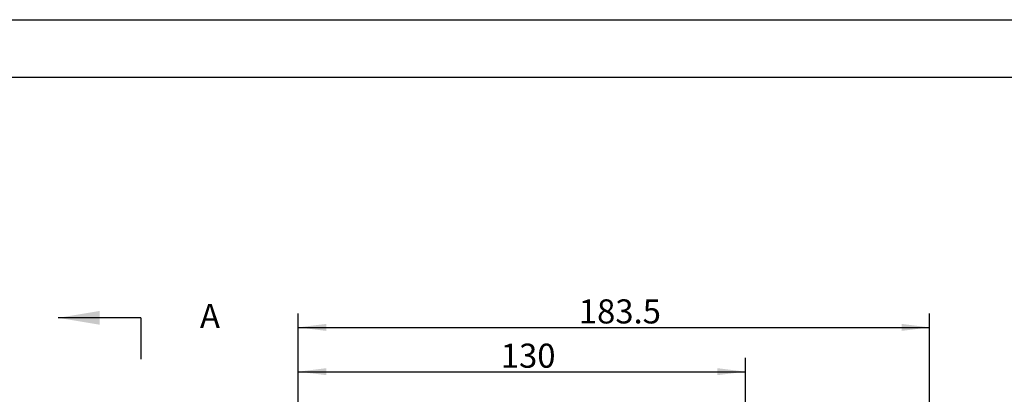
# Model space of a CAD drawing. Units: millimetres. Extents: x 1 to 2552, y 0 to 1485.
# Drawn here: x 442 to 1157, y 1213 to 1485 of the extents above; entities that cross this region are included whole.
import ezdxf

# ---------------------------------------------------------------- set-up
doc = ezdxf.new("R2010")
doc.units = ezdxf.units.MM
doc.header["$LTSCALE"] = 5
doc.linetypes.add('CENTERX2', pattern=[20.32, 12.7, -2.54, 2.54, -2.54])
for name, color, linetype in [('临时轴', 1, 'CENTERX2'), ('剖面线', 4, 'Continuous'), ('尺寸', 3, 'Continuous'), ('草图直线', 1, 'Continuous')]:
    doc.layers.add(name, color=color, linetype=linetype)
doc.styles.add('SLDTEXTSTYLE1', font='SIMSUN.TTC')
doc.dimstyles.new('SLDDIMSTYLE2', dxfattribs={"dimtxt": 17.5, "dimasz": 20.4, "dimexe": 0, "dimexo": 0.0625, "dimgap": 4.375, "dimtad": 1, "dimlfac": 0.4, "dimrnd": 1e-09, "dimzin": 12, "dimdsep": 46, "dimtxsty": 'SLDTEXTSTYLE1', "dimsah": 1, "dimcen": 0.09, "dimadec": 0, "dimazin": 3, "dimtfac": 1, "dimtofl": 0, "dimtmove": 0, "dimatfit": 3, "dimfxl": 0, "dimfrac": 2, "dimtolj": 1, "dimtzin": 12, "dimarcsym": 0})
doc.dimstyles.new('SLDDIMSTYLE6', dxfattribs={"dimtxt": 17.5, "dimasz": 20.4, "dimexe": 0, "dimexo": 0.0625, "dimgap": 4.375, "dimtad": 1, "dimdec": 1, "dimlfac": 0.4, "dimrnd": 1e-09, "dimzin": 12, "dimdsep": 46, "dimtxsty": 'SLDTEXTSTYLE1', "dimsah": 1, "dimcen": 0.09, "dimadec": 0, "dimazin": 3, "dimtfac": 1, "dimtofl": 0, "dimtmove": 0, "dimatfit": 3, "dimfxl": 0, "dimfrac": 2, "dimtolj": 1, "dimtzin": 12, "dimarcsym": 0})

# ---------------------------------------------------------------- blocks, each defined once
blk = doc.blocks.new('_D_9')
at = {"layer": '尺寸'}
for p, q in [((644.01, 1094.2), (644.01, 1239.29)), ((969.02, 1218.04), (969.02, 1239.29)), ((644.01, 1229.29), (969.02, 1229.29))]:
    blk.add_line(p, q, dxfattribs=at)
for points in [[(644.01, 1229.29), (664.41, 1226.75), (664.41, 1231.83)], [(969.02, 1229.29), (948.62, 1231.83), (948.62, 1226.75)]]:
    blk.add_solid(points, dxfattribs=at)
at = {"layer": '尺寸', "insert": (791.24, 1249.65), "char_height": 17.5, "attachment_point": 1, "style": 'SLDTEXTSTYLE1'}
blk.add_mtext('130', dxfattribs=at)
blk = doc.blocks.new('_D_10')
at = {"layer": '尺寸'}
for p, q in [((644.01, 1059.2), (644.01, 1271.45)), ((1102.76, 1088.39), (1102.76, 1271.45)), ((644.01, 1261.45), (1102.76, 1261.45))]:
    blk.add_line(p, q, dxfattribs=at)
for points in [[(644.01, 1261.45), (664.41, 1258.91), (664.41, 1263.99)], [(1102.76, 1261.45), (1082.36, 1263.99), (1082.36, 1258.91)]]:
    blk.add_solid(points, dxfattribs=at)
at = {"layer": '尺寸', "insert": (847.93, 1281.82), "char_height": 17.5, "attachment_point": 1, "style": 'SLDTEXTSTYLE1'}
blk.add_mtext('183.5', dxfattribs=at)

msp = doc.modelspace()

# ---------------------------------------------------------------- linework, layer by layer
at = {"layer": '临时轴', "ltscale": 2.5}
msp.add_line((969.021, 1087.953), (969.021, 1218.043), dxfattribs=at)
at = {"layer": '剖面线', "linetype": 'Continuous'}
msp.add_line((529.763, 1268.389), (469.763, 1268.389), dxfattribs=at)
at = {"layer": '剖面线'}
msp.add_line((529.763, 1268.389), (529.763, 1238.389), dxfattribs=at)
msp.add_solid([(469.763, 1268.389), (499.763, 1263.389), (499.763, 1273.389)], dxfattribs=at)
at = {"layer": '草图直线'}
for p, q in [((30.846, 1485), (2100, 1485)), ((138.593, 1443.17), (2063.593, 1443.17))]:
    msp.add_line(p, q, dxfattribs=at)

# ---------------------------------------------------------------- texts
at = {"layer": '剖面线', "insert": (572.678, 1278.568), "char_height": 17.5, "attachment_point": 1, "style": 'SLDTEXTSTYLE1'}
msp.add_mtext('A', dxfattribs=at)

# ---------------------------------------------------------------- dimensions: what is measured, and where the dimension line sits
at = {"layer": '尺寸'}
for base, p1, p2, dimstyle, picture, middle in [((1102.764, 1261.453), (644.014, 1059.203), (1102.764, 1088.388), 'SLDDIMSTYLE6', '_D_10', (873.389, 1261.453)), ((969.021, 1229.287), (644.014, 1094.203), (969.021, 1218.043), 'SLDDIMSTYLE2', '_D_9', (806.518, 1229.287))]:
    dim = msp.add_linear_dim(base=base, p1=p1, p2=p2, angle=0, dimstyle=dimstyle, dxfattribs=at)
    dim.commit()
    dim.dimension.update_dxf_attribs({"geometry": picture, "text_midpoint": middle, "dimtype": 160})

doc.saveas('drawing.dxf')
